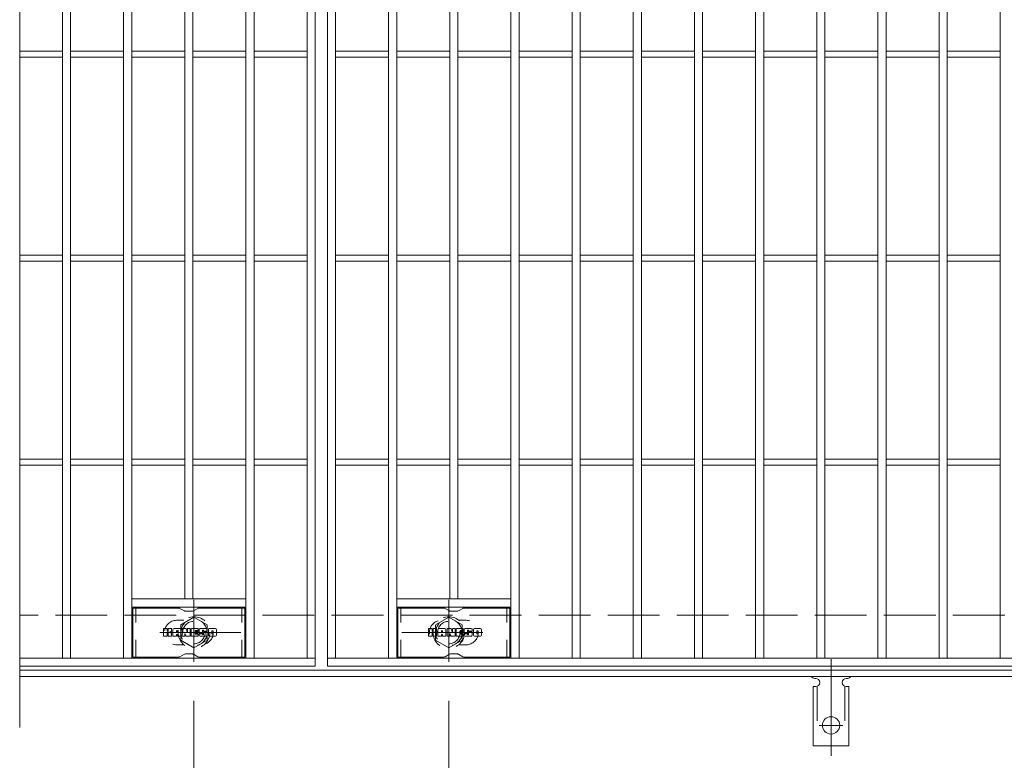
# Model space of a CAD drawing. Units: millimetres. Extents: x -1673 to 1866, y -1382 to 1287.
# Drawn here: x -1603 to -1120, y 506 to 869 of the extents above; entities that cross this region are included whole.
import ezdxf

# ---------------------------------------------------------------- set-up
doc = ezdxf.new("R2010")
doc.units = ezdxf.units.MM
doc.header["$LTSCALE"] = 10
for name, pattern in [('JWW_CENTER1', [6.773333, 4.233333, -0.846667, 0.846667, -0.846667]), ('JWW_CENTER2', [13.546667, 11.006667, -0.846667, 0.846667, -0.846667]), ('JWW_DASHED1', [1.693333, 0.846667, -0.846667]), ('JWW_DASHED2', [3.386667, 1.693333, -1.693333]), ('JWW_DASHED3', [3.386667, 2.54, -0.846667])]:
    doc.linetypes.add(name, pattern=pattern)
for name, color, linetype in [('C-0_芯', 7, 'Continuous'), ('C-1_躯体', 7, 'Continuous'), ('C-2_仕上', 7, 'Continuous'), ('C-4_その他', 7, 'Continuous'), ('C-6_寸法', 7, 'Continuous'), ('C-8_記号', 7, 'Continuous'), ('C-A_1階平面図_全体$4_1', 7, 'Continuous')]:
    doc.layers.add(name, color=color, linetype=linetype)

msp = doc.modelspace()

# ---------------------------------------------------------------- linework, layer by layer
at = {"layer": 'C-0_芯', "color": 7, "linetype": 'Continuous', "lineweight": 9}
for p, q in [((-1532.89, 567.06), (-1532.89, 570.41)), ((-1531.21, 570.57), (-1532.73, 570.57)), ((-1531.05, 570.41), (-1531.05, 569.49)), ((-1530.55, 570.41), (-1530.55, 569.49)), ((-1529.04, 570.57), (-1530.39, 570.57)), ((-1528.89, 570.41), (-1528.89, 569.63)), ((-1528.22, 567.06), (-1528.22, 570.05)), ((-1524.91, 570.57), (-1527.7, 570.57)), ((-1524.38, 567.06), (-1524.38, 570.05)), ((-1523.71, 570.41), (-1523.71, 567.06)), ((-1523.55, 570.57), (-1521.85, 570.57)), ((-1521.7, 570.46), (-1521.22, 568.97)), ((-1521.06, 570.41), (-1521.06, 568.99)), ((-1520.9, 570.57), (-1519.88, 570.57)), ((-1519.72, 570.41), (-1519.72, 567.06)), ((-1519.22, 567.06), (-1519.22, 570.41)), ((-1519.06, 570.57), (-1516.04, 570.57)), ((-1515.88, 569.74), (-1515.88, 570.41)), ((-1511.9, 570.57), (-1514.95, 570.57)), ((-1511.37, 570.05), (-1511.37, 569.39)), ((-1510.86, 567.43), (-1510.86, 570.05)), ((-1507.39, 570.57), (-1510.34, 570.57)), ((-1506.87, 570.05), (-1506.87, 567.43)), ((-1402.89, 567.06), (-1402.89, 570.41)), ((-1401.21, 570.57), (-1402.73, 570.57)), ((-1401.05, 570.41), (-1401.05, 569.49)), ((-1400.55, 570.41), (-1400.55, 569.49)), ((-1399.04, 570.57), (-1400.39, 570.57)), ((-1398.89, 570.41), (-1398.89, 569.63)), ((-1398.22, 567.06), (-1398.22, 570.05)), ((-1394.91, 570.57), (-1397.7, 570.57)), ((-1394.38, 567.06), (-1394.38, 570.05)), ((-1393.71, 570.41), (-1393.71, 567.06)), ((-1393.55, 570.57), (-1391.85, 570.57)), ((-1391.7, 570.46), (-1391.22, 568.97)), ((-1391.06, 570.41), (-1391.06, 568.99)), ((-1390.9, 570.57), (-1389.88, 570.57)), ((-1389.72, 570.41), (-1389.72, 567.06)), ((-1389.22, 567.06), (-1389.22, 570.41)), ((-1389.06, 570.57), (-1386.04, 570.57)), ((-1385.88, 569.74), (-1385.88, 570.41)), ((-1381.9, 570.57), (-1384.95, 570.57)), ((-1381.37, 570.05), (-1381.37, 569.39)), ((-1380.86, 567.43), (-1380.86, 570.05)), ((-1377.39, 570.57), (-1380.34, 570.57)), ((-1376.87, 570.05), (-1376.87, 567.43)), ((-1532.73, 566.9), (-1531.21, 566.9)), ((-1531.05, 567.06), (-1531.05, 568.15)), ((-1530.55, 567.06), (-1530.55, 568.15)), ((-1530.4, 566.9), (-1529.04, 566.9)), ((-1528.88, 567.06), (-1528.88, 567.99)), ((-1526.72, 566.9), (-1528.06, 566.9)), ((-1526.56, 568.78), (-1526.56, 569.32)), ((-1526.56, 567.06), (-1526.56, 567.48)), ((-1526.1, 568.72), (-1526.51, 568.72)), ((-1526.05, 568.78), (-1526.05, 569.32)), ((-1526.05, 567.06), (-1526.05, 567.48)), ((-1525.89, 566.9), (-1524.54, 566.9)), ((-1522.55, 566.9), (-1523.55, 566.9)), ((-1522.39, 567.06), (-1522.39, 567.97)), ((-1521.91, 567.02), (-1522.2, 568)), ((-1519.88, 566.9), (-1521.75, 566.9)), ((-1519.06, 566.9), (-1516.05, 566.9)), ((-1516.04, 568.34), (-1517.16, 568.34)), ((-1516.05, 567.91), (-1517.16, 567.91)), ((-1516.04, 569.58), (-1517.15, 569.58)), ((-1516.04, 569.14), (-1517.15, 569.14)), ((-1515.89, 567.06), (-1515.89, 567.75)), ((-1515.88, 568.49), (-1515.88, 568.98)), ((-1515.38, 567.92), (-1515.38, 567.43)), ((-1515.22, 568.07), (-1513.87, 568.07)), ((-1513.37, 568.4), (-1514.95, 568.4)), ((-1511.8, 566.9), (-1514.85, 566.9)), ((-1513.72, 569.23), (-1513.72, 569.64)), ((-1513.71, 567.92), (-1513.71, 567.81)), ((-1513.56, 569.07), (-1511.8, 569.07)), ((-1513.21, 568.25), (-1513.21, 567.81)), ((-1513.2, 569.55), (-1513.2, 569.64)), ((-1513.04, 569.39), (-1511.37, 569.39)), ((-1507.39, 566.9), (-1510.34, 566.9)), ((-1509.19, 568.23), (-1509.19, 569.25)), ((-1508.55, 568.23), (-1508.55, 569.25)), ((-1402.73, 566.9), (-1401.21, 566.9)), ((-1401.05, 567.06), (-1401.05, 568.15)), ((-1400.55, 567.06), (-1400.55, 568.15)), ((-1400.4, 566.9), (-1399.04, 566.9)), ((-1398.88, 567.06), (-1398.88, 567.99)), ((-1396.71, 566.9), (-1398.06, 566.9)), ((-1396.56, 568.78), (-1396.56, 569.32)), ((-1396.56, 567.06), (-1396.56, 567.48)), ((-1396.1, 568.72), (-1396.51, 568.72)), ((-1396.05, 568.78), (-1396.05, 569.32)), ((-1396.05, 567.06), (-1396.05, 567.48)), ((-1395.89, 566.9), (-1394.54, 566.9)), ((-1392.55, 566.9), (-1393.55, 566.9)), ((-1392.39, 567.06), (-1392.39, 567.97)), ((-1391.9, 567.02), (-1392.2, 568)), ((-1389.88, 566.9), (-1391.75, 566.9)), ((-1389.06, 566.9), (-1386.05, 566.9)), ((-1386.04, 568.34), (-1387.16, 568.34)), ((-1386.05, 567.91), (-1387.16, 567.91)), ((-1386.04, 569.58), (-1387.15, 569.58)), ((-1386.04, 569.14), (-1387.15, 569.14)), ((-1385.89, 567.06), (-1385.89, 567.75)), ((-1385.88, 568.49), (-1385.88, 568.98)), ((-1385.38, 567.92), (-1385.38, 567.43)), ((-1385.22, 568.07), (-1383.87, 568.07)), ((-1383.37, 568.4), (-1384.95, 568.4)), ((-1381.8, 566.9), (-1384.85, 566.9)), ((-1383.72, 569.23), (-1383.72, 569.64)), ((-1383.71, 567.92), (-1383.71, 567.81)), ((-1383.56, 569.07), (-1381.8, 569.07)), ((-1383.21, 568.25), (-1383.21, 567.81)), ((-1383.2, 569.55), (-1383.2, 569.64)), ((-1383.04, 569.39), (-1381.37, 569.39)), ((-1377.39, 566.9), (-1380.34, 566.9)), ((-1379.19, 568.23), (-1379.19, 569.25)), ((-1378.54, 568.23), (-1378.54, 569.25))]:
    msp.add_line(p, q, dxfattribs=at)
for centre, radius, start, end in [((-1532.73, 570.41), 0.157, 90, 180), ((-1531.21, 570.41), 0.157, 0, 90), ((-1530.39, 570.41), 0.157, 90, 180), ((-1529.04, 570.41), 0.157, 0, 90), ((-1527.7, 570.05), 0.524, 90, 180), ((-1524.91, 570.05), 0.524, 0, 90), ((-1523.55, 570.41), 0.157, 90, 180), ((-1521.85, 570.41), 0.157, 17.7564, 90), ((-1520.9, 570.41), 0.157, 90, 180), ((-1519.88, 570.41), 0.157, 0, 90), ((-1519.06, 570.41), 0.157, 90, 180), ((-1516.04, 570.41), 0.157, 0, 90), ((-1513, 569.49), 2.38, 157.1011, 202.8989), ((-1514.95, 570.31), 0.262, 90, 157.1011), ((-1511.9, 570.05), 0.524, 0, 90), ((-1510.34, 570.05), 0.524, 90, 180), ((-1507.39, 570.05), 0.524, 0, 90), ((-1402.73, 570.41), 0.157, 90, 180), ((-1401.21, 570.41), 0.157, 0, 90), ((-1400.39, 570.41), 0.157, 90, 180), ((-1399.04, 570.41), 0.157, 0, 90), ((-1397.7, 570.05), 0.524, 90, 180), ((-1394.91, 570.05), 0.524, 0, 90), ((-1393.55, 570.41), 0.157, 90, 180), ((-1391.85, 570.41), 0.157, 17.7564, 90), ((-1390.9, 570.41), 0.157, 90, 180), ((-1389.88, 570.41), 0.157, 0, 90), ((-1389.06, 570.41), 0.157, 90, 180), ((-1386.04, 570.41), 0.157, 0, 90), ((-1383, 569.49), 2.38, 157.1011, 202.8989), ((-1384.95, 570.31), 0.262, 90, 157.1011), ((-1381.9, 570.05), 0.524, 0, 90), ((-1380.34, 570.05), 0.524, 90, 180), ((-1377.39, 570.05), 0.524, 0, 90), ((-1532.73, 567.06), 0.157, 180, 270), ((-1531.21, 567.06), 0.157, 270, 0), ((-1530.8, 569.49), 0.251, 180, 0), ((-1530.8, 568.15), 0.249, 0, 180), ((-1530.4, 567.06), 0.157, 180, 270), ((-1529.97, 568.82), 0.0878, 97.3317, 266.5718), ((-1530.27, 571.15), 2.26, 277.3317, 299.4207), ((-1530.07, 567.09), 1.64, 53.7199, 86.5718), ((-1529.41, 569.63), 0.524, 299.4207, 0), ((-1529.41, 567.99), 0.524, 0, 53.7199), ((-1529.04, 567.06), 0.157, 270, 0), ((-1528.06, 567.06), 0.157, 180, 270), ((-1526.72, 567.06), 0.157, 270, 0), ((-1526.3, 569.32), 0.255, 0, 180), ((-1526.51, 568.78), 0.0524, 180, 270), ((-1526.3, 567.48), 0.255, 0, 180), ((-1526.1, 568.78), 0.0524, 270, 0), ((-1525.89, 567.06), 0.157, 180, 270), ((-1524.54, 567.06), 0.157, 270, 0), ((-1523.55, 567.06), 0.157, 180, 270), ((-1522.55, 567.06), 0.157, 270, 0), ((-1522.29, 567.97), 0.101, 16.4888, 180), ((-1521.75, 567.06), 0.157, 196.4888, 270), ((-1521.14, 568.99), 0.0827, 197.7564, 0), ((-1519.88, 567.06), 0.157, 270, 0), ((-1519.06, 567.06), 0.157, 180, 270), ((-1517.15, 569.36), 0.22, 90, 270), ((-1517.16, 568.12), 0.214, 90, 270), ((-1516.05, 567.75), 0.157, 0, 90), ((-1516.05, 567.06), 0.157, 270, 0), ((-1516.04, 569.74), 0.157, 270, 0), ((-1516.04, 568.98), 0.157, 0, 90), ((-1516.04, 568.49), 0.157, 270, 0), ((-1515.22, 567.92), 0.157, 90, 180), ((-1514.85, 567.43), 0.524, 180, 270), ((-1514.95, 568.66), 0.262, 202.8989, 270), ((-1513.87, 567.92), 0.157, 0, 90), ((-1513.46, 569.64), 0.259, 0, 180), ((-1513.56, 569.23), 0.157, 180, 270), ((-1513.46, 567.81), 0.25, 180, 0), ((-1513.37, 568.25), 0.157, 0, 90), ((-1513.04, 569.55), 0.157, 180, 270), ((-1511.8, 568.81), 0.262, 22.908, 90), ((-1511.8, 567.17), 0.262, 270, 337.092), ((-1513.75, 567.99), 2.37, 337.092, 22.908), ((-1510.34, 567.43), 0.524, 180, 270), ((-1508.87, 569.25), 0.321, 0, 180), ((-1508.87, 568.23), 0.321, 180, 0), ((-1507.39, 567.43), 0.524, 270, 0), ((-1402.73, 567.06), 0.157, 180, 270), ((-1401.21, 567.06), 0.157, 270, 0), ((-1400.8, 569.49), 0.251, 180, 0), ((-1400.8, 568.15), 0.249, 0, 180), ((-1400.4, 567.06), 0.157, 180, 270), ((-1399.97, 568.82), 0.0878, 97.3317, 266.5718), ((-1400.27, 571.15), 2.26, 277.3317, 299.4207), ((-1400.07, 567.09), 1.64, 53.7199, 86.5718), ((-1399.41, 569.63), 0.524, 299.4207, 0), ((-1399.41, 567.99), 0.524, 0, 53.7199), ((-1399.04, 567.06), 0.157, 270, 0), ((-1398.06, 567.06), 0.157, 180, 270), ((-1396.71, 567.06), 0.157, 270, 0), ((-1396.3, 569.32), 0.255, 0, 180), ((-1396.51, 568.78), 0.0524, 180, 270), ((-1396.3, 567.48), 0.255, 0, 180), ((-1396.1, 568.78), 0.0524, 270, 0), ((-1395.89, 567.06), 0.157, 180, 270), ((-1394.54, 567.06), 0.157, 270, 0), ((-1393.55, 567.06), 0.157, 180, 270), ((-1392.55, 567.06), 0.157, 270, 0), ((-1392.29, 567.97), 0.101, 16.4888, 180), ((-1391.75, 567.06), 0.157, 196.4888, 270), ((-1391.14, 568.99), 0.0827, 197.7564, 0), ((-1389.88, 567.06), 0.157, 270, 0), ((-1389.06, 567.06), 0.157, 180, 270), ((-1387.15, 569.36), 0.22, 90, 270), ((-1387.16, 568.12), 0.214, 90, 270), ((-1386.05, 567.75), 0.157, 0, 90), ((-1386.05, 567.06), 0.157, 270, 0), ((-1386.04, 569.74), 0.157, 270, 0), ((-1386.04, 568.98), 0.157, 0, 90), ((-1386.04, 568.49), 0.157, 270, 0), ((-1385.22, 567.92), 0.157, 90, 180), ((-1384.85, 567.43), 0.524, 180, 270), ((-1384.95, 568.66), 0.262, 202.8989, 270), ((-1383.87, 567.92), 0.157, 0, 90), ((-1383.46, 569.64), 0.259, 0, 180), ((-1383.56, 569.23), 0.157, 180, 270), ((-1383.46, 567.81), 0.25, 180, 0), ((-1383.37, 568.25), 0.157, 0, 90), ((-1383.04, 569.55), 0.157, 180, 270), ((-1381.8, 568.81), 0.262, 22.908, 90), ((-1381.8, 567.17), 0.262, 270, 337.092), ((-1383.75, 567.99), 2.37, 337.092, 22.908), ((-1380.34, 567.43), 0.524, 180, 270), ((-1378.87, 569.25), 0.321, 0, 180), ((-1378.87, 568.23), 0.321, 180, 0), ((-1377.39, 567.43), 0.524, 270, 0)]:
    msp.add_arc(centre, radius, start, end, dxfattribs=at)
at = {"layer": 'C-1_躯体', "color": 2, "linetype": 'JWW_DASHED3', "lineweight": 9}
msp.add_line((-307.41, 577.16), (-1603.41, 577.16), dxfattribs=at)
at = {"layer": 'C-1_躯体', "color": 2, "linetype": 'Continuous', "lineweight": 9}
for p, q in [((-307.41, 550.16), (-1603.41, 550.16)), ((-307.41, 547.16), (-1603.41, 547.16))]:
    msp.add_line(p, q, dxfattribs=at)
at = {"layer": 'C-2_仕上', "color": 3, "linetype": 'Continuous', "lineweight": 9}
for p, q in [((-1603.41, 1082.16), (-1603.41, 522.16)), ((-1582.41, 556.16), (-1582.41, 1048.16)), ((-1578.41, 556.16), (-1578.41, 1048.16)), ((-1552.41, 556.16), (-1552.41, 1048.16)), ((-1548.41, 556.16), (-1548.41, 1048.16)), ((-1492.41, 556.16), (-1492.41, 1048.16)), ((-1488.41, 556.16), (-1488.41, 1048.16)), ((-1462.41, 556.16), (-1462.41, 1048.16)), ((-1458.41, 1052.16), (-1458.41, 552.16)), ((-1452.41, 552.16), (-1452.41, 1052.16)), ((-1448.41, 556.16), (-1448.41, 1048.16)), ((-1422.41, 556.16), (-1422.41, 1048.16)), ((-1418.41, 556.16), (-1418.41, 1048.16)), ((-1362.41, 556.16), (-1362.41, 1048.16)), ((-1358.41, 556.16), (-1358.41, 1048.16)), ((-1332.41, 556.16), (-1332.41, 1048.16)), ((-1328.41, 556.16), (-1328.41, 1048.16)), ((-1302.41, 556.16), (-1302.41, 1048.16)), ((-1298.41, 556.16), (-1298.41, 1048.16)), ((-1272.41, 556.16), (-1272.41, 1048.16)), ((-1268.41, 556.16), (-1268.41, 1048.16)), ((-1242.41, 556.16), (-1242.41, 1048.16)), ((-1238.41, 556.16), (-1238.41, 1048.16)), ((-1212.41, 556.16), (-1212.41, 1048.16)), ((-1208.41, 556.16), (-1208.41, 1048.16)), ((-1182.41, 556.16), (-1182.41, 1048.16)), ((-1178.41, 556.16), (-1178.41, 1048.16)), ((-1152.41, 556.16), (-1152.41, 1048.16)), ((-1148.41, 556.16), (-1148.41, 1048.16)), ((-1122.41, 556.16), (-1122.41, 1048.16)), ((-1522.41, 585.16), (-1522.41, 1019.16)), ((-1518.41, 585.16), (-1518.41, 1019.16)), ((-1392.41, 585.16), (-1392.41, 1019.16)), ((-1388.41, 585.16), (-1388.41, 1019.16)), ((-1582.41, 853.66), (-1603.41, 853.66)), ((-1582.41, 850.66), (-1603.41, 850.66)), ((-1552.41, 853.66), (-1578.41, 853.66)), ((-1552.41, 850.66), (-1578.41, 850.66)), ((-1522.41, 853.66), (-1548.41, 853.66)), ((-1522.41, 850.66), (-1548.41, 850.66)), ((-1492.41, 853.66), (-1518.41, 853.66)), ((-1492.41, 850.66), (-1518.41, 850.66)), ((-1462.41, 853.66), (-1488.41, 853.66)), ((-1462.41, 850.66), (-1488.41, 850.66)), ((-1448.41, 853.66), (-1422.41, 853.66)), ((-1448.41, 850.66), (-1422.41, 850.66)), ((-1418.41, 853.66), (-1392.41, 853.66)), ((-1418.41, 850.66), (-1392.41, 850.66)), ((-1388.41, 853.66), (-1362.41, 853.66)), ((-1388.41, 850.66), (-1362.41, 850.66)), ((-1358.41, 853.66), (-1332.41, 853.66)), ((-1358.41, 850.66), (-1332.41, 850.66)), ((-1328.41, 853.66), (-1302.41, 853.66)), ((-1328.41, 850.66), (-1302.41, 850.66)), ((-1298.41, 853.66), (-1272.41, 853.66)), ((-1298.41, 850.66), (-1272.41, 850.66)), ((-1268.41, 853.66), (-1242.41, 853.66)), ((-1268.41, 850.66), (-1242.41, 850.66)), ((-1238.41, 853.66), (-1212.41, 853.66)), ((-1238.41, 850.66), (-1212.41, 850.66)), ((-1208.41, 853.66), (-1182.41, 853.66)), ((-1208.41, 850.66), (-1182.41, 850.66)), ((-1178.41, 853.66), (-1152.41, 853.66)), ((-1178.41, 850.66), (-1152.41, 850.66)), ((-1148.41, 853.66), (-1122.41, 853.66)), ((-1148.41, 850.66), (-1122.41, 850.66)), ((-1582.41, 753.66), (-1603.41, 753.66)), ((-1552.41, 753.66), (-1578.41, 753.66)), ((-1522.41, 753.66), (-1548.41, 753.66)), ((-1492.41, 753.66), (-1518.41, 753.66)), ((-1462.41, 753.66), (-1488.41, 753.66)), ((-1448.41, 753.66), (-1422.41, 753.66)), ((-1418.41, 753.66), (-1392.41, 753.66)), ((-1388.41, 753.66), (-1362.41, 753.66)), ((-1358.41, 753.66), (-1332.41, 753.66)), ((-1328.41, 753.66), (-1302.41, 753.66)), ((-1298.41, 753.66), (-1272.41, 753.66)), ((-1268.41, 753.66), (-1242.41, 753.66)), ((-1238.41, 753.66), (-1212.41, 753.66)), ((-1208.41, 753.66), (-1182.41, 753.66)), ((-1178.41, 753.66), (-1152.41, 753.66)), ((-1148.41, 753.66), (-1122.41, 753.66)), ((-1582.41, 750.66), (-1603.41, 750.66)), ((-1552.41, 750.66), (-1578.41, 750.66)), ((-1522.41, 750.66), (-1548.41, 750.66)), ((-1492.41, 750.66), (-1518.41, 750.66)), ((-1462.41, 750.66), (-1488.41, 750.66)), ((-1448.41, 750.66), (-1422.41, 750.66)), ((-1418.41, 750.66), (-1392.41, 750.66)), ((-1388.41, 750.66), (-1362.41, 750.66)), ((-1358.41, 750.66), (-1332.41, 750.66)), ((-1328.41, 750.66), (-1302.41, 750.66)), ((-1298.41, 750.66), (-1272.41, 750.66)), ((-1268.41, 750.66), (-1242.41, 750.66)), ((-1238.41, 750.66), (-1212.41, 750.66)), ((-1208.41, 750.66), (-1182.41, 750.66)), ((-1178.41, 750.66), (-1152.41, 750.66)), ((-1148.41, 750.66), (-1122.41, 750.66)), ((-1582.41, 653.66), (-1603.41, 653.66)), ((-1552.41, 653.66), (-1578.41, 653.66)), ((-1522.41, 653.66), (-1548.41, 653.66)), ((-1492.41, 653.66), (-1518.41, 653.66)), ((-1462.41, 653.66), (-1488.41, 653.66)), ((-1448.41, 653.66), (-1422.41, 653.66)), ((-1418.41, 653.66), (-1392.41, 653.66)), ((-1388.41, 653.66), (-1362.41, 653.66)), ((-1358.41, 653.66), (-1332.41, 653.66)), ((-1328.41, 653.66), (-1302.41, 653.66)), ((-1298.41, 653.66), (-1272.41, 653.66)), ((-1268.41, 653.66), (-1242.41, 653.66)), ((-1238.41, 653.66), (-1212.41, 653.66)), ((-1208.41, 653.66), (-1182.41, 653.66)), ((-1178.41, 653.66), (-1152.41, 653.66)), ((-1148.41, 653.66), (-1122.41, 653.66)), ((-1582.41, 650.66), (-1603.41, 650.66)), ((-1552.41, 650.66), (-1578.41, 650.66)), ((-1522.41, 650.66), (-1548.41, 650.66)), ((-1492.41, 650.66), (-1518.41, 650.66)), ((-1462.41, 650.66), (-1488.41, 650.66)), ((-1448.41, 650.66), (-1422.41, 650.66)), ((-1418.41, 650.66), (-1392.41, 650.66)), ((-1388.41, 650.66), (-1362.41, 650.66)), ((-1358.41, 650.66), (-1332.41, 650.66)), ((-1328.41, 650.66), (-1302.41, 650.66)), ((-1298.41, 650.66), (-1272.41, 650.66)), ((-1268.41, 650.66), (-1242.41, 650.66)), ((-1238.41, 650.66), (-1212.41, 650.66)), ((-1208.41, 650.66), (-1182.41, 650.66)), ((-1178.41, 650.66), (-1152.41, 650.66)), ((-1148.41, 650.66), (-1122.41, 650.66)), ((-1492.41, 585.16), (-1548.41, 585.16)), ((-1418.41, 585.16), (-1362.41, 585.16)), ((-1492.41, 581.16), (-1548.41, 581.16)), ((-1418.41, 581.16), (-1362.41, 581.16)), ((-1603.41, 556.16), (-1458.41, 556.16)), ((-458.41, 556.16), (-1452.41, 556.16)), ((-1458.41, 552.16), (-1603.41, 552.16)), ((-458.41, 552.16), (-1452.41, 552.16))]:
    msp.add_line(p, q, dxfattribs=at)
at = {"layer": 'C-2_仕上', "color": 3, "linetype": 'JWW_DASHED1', "lineweight": 9}
for p, q in [((-1526.41, 574.66), (-1522.81, 574.66)), ((-1384.41, 574.66), (-1388, 574.66)), ((-1526.41, 562.66), (-1522.81, 562.66)), ((-1384.41, 562.66), (-1388, 562.66))]:
    msp.add_line(p, q, dxfattribs=at)
for centre, start, end in [((-1526.41, 568.66), 90, 270), ((-1514.41, 568.66), 286.3353, 73.6647), ((-1396.41, 568.66), 106.3353, 253.6647), ((-1384.41, 568.66), 270, 90)]:
    msp.add_arc(centre, 6, start, end, dxfattribs=at)
at = {"layer": 'C-4_その他', "color": 7, "linetype": 'Continuous', "lineweight": 9}
for p, q in [((-1517.91, 535.16), (-1517.91, 392.16)), ((-1392.91, 535.16), (-1392.91, 392.16))]:
    msp.add_line(p, q, dxfattribs=at)
at = {"layer": 'C-6_寸法', "color": 6, "linetype": 'Continuous', "lineweight": 9}
for p, q in [((-1547.91, 556.66), (-1547.91, 580.66)), ((-1525.27, 580.66), (-1547.91, 580.66)), ((-1524.77, 580.52), (-1522.64, 579.29)), ((-1516.04, 580.52), (-1518.18, 579.29)), ((-1515.54, 580.66), (-1492.91, 580.66)), ((-1492.91, 556.66), (-1492.91, 580.66)), ((-1417.91, 556.66), (-1417.91, 580.66)), ((-1395.27, 580.66), (-1417.91, 580.66)), ((-1394.77, 580.52), (-1392.64, 579.29)), ((-1386.04, 580.52), (-1388.18, 579.29)), ((-1385.54, 580.66), (-1362.91, 580.66)), ((-1362.91, 556.66), (-1362.91, 580.66)), ((-1518.68, 579.16), (-1522.14, 579.16)), ((-1388.68, 579.16), (-1392.14, 579.16)), ((-1525.27, 556.66), (-1547.91, 556.66)), ((-1524.77, 556.79), (-1522.64, 558.03)), ((-1518.68, 558.16), (-1522.14, 558.16)), ((-1516.04, 556.79), (-1518.18, 558.03)), ((-1515.54, 556.66), (-1492.91, 556.66)), ((-1395.27, 556.66), (-1417.91, 556.66)), ((-1394.77, 556.79), (-1392.64, 558.03)), ((-1388.68, 558.16), (-1392.14, 558.16)), ((-1386.04, 556.79), (-1388.18, 558.03)), ((-1385.54, 556.66), (-1362.91, 556.66))]:
    msp.add_line(p, q, dxfattribs=at)
at = {"layer": 'C-6_寸法', "color": 6, "linetype": 'JWW_DASHED1', "lineweight": 9}
for p, q in [((-1546.41, 556.66), (-1546.41, 580.66)), ((-1494.41, 556.66), (-1494.41, 580.66)), ((-1416.41, 556.66), (-1416.41, 580.66)), ((-1364.41, 556.66), (-1364.41, 580.66))]:
    msp.add_line(p, q, dxfattribs=at)
at = {"layer": 'C-6_寸法', "color": 6, "linetype": 'Continuous', "lineweight": 9}
for centre, start, end in [((-1525.27, 579.66), 60, 90), ((-1515.54, 579.66), 90, 120), ((-1395.27, 579.66), 60, 90), ((-1385.54, 579.66), 90, 120), ((-1522.14, 580.16), 240, 270), ((-1518.68, 580.16), 270, 300), ((-1392.14, 580.16), 240, 270), ((-1388.68, 580.16), 270, 300), ((-1525.27, 557.66), 270, 300), ((-1522.14, 557.16), 90, 120), ((-1518.68, 557.16), 60, 90), ((-1515.54, 557.66), 240, 270), ((-1395.27, 557.66), 270, 300), ((-1392.14, 557.16), 90, 120), ((-1388.68, 557.16), 60, 90), ((-1385.54, 557.66), 240, 270)]:
    msp.add_arc(centre, 1, start, end, dxfattribs=at)
at = {"layer": 'C-8_記号', "color": 4, "linetype": 'JWW_CENTER1', "lineweight": 9}
for p, q in [((-1517.91, 584.63), (-1517.91, 554.28)), ((-1392.91, 584.63), (-1392.91, 554.28)), ((-1494.94, 568.66), (-1534.63, 568.66)), ((-1415.88, 568.66), (-1376.19, 568.66))]:
    msp.add_line(p, q, dxfattribs=at)
at = {"layer": 'C-8_記号', "color": 4, "linetype": 'JWW_DASHED1', "lineweight": 9}
for p, q in [((-1517.91, 576.16), (-1524.41, 572.41)), ((-1511.41, 572.41), (-1517.91, 576.16)), ((-1399.41, 572.41), (-1392.91, 576.16)), ((-1392.91, 576.16), (-1386.41, 572.41)), ((-1524.41, 572.41), (-1524.41, 564.91)), ((-1511.41, 564.91), (-1511.41, 572.41)), ((-1399.41, 564.91), (-1399.41, 572.41)), ((-1386.41, 572.41), (-1386.41, 564.91)), ((-1524.41, 564.91), (-1517.91, 561.15)), ((-1517.91, 561.15), (-1511.41, 564.91)), ((-1392.91, 561.15), (-1399.41, 564.91)), ((-1386.41, 564.91), (-1392.91, 561.15))]:
    msp.add_line(p, q, dxfattribs=at)
for centre, radius in [((-1517.91, 568.66), 7.75), ((-1517.91, 568.66), 6.5), ((-1392.91, 568.66), 7.75), ((-1392.91, 568.66), 6.5), ((-1517.91, 568.66), 5.5), ((-1392.91, 568.66), 5.5)]:
    msp.add_circle(centre, radius, dxfattribs=at)
at = {"layer": 'C-A_1階平面図_全体$4_1', "color": 7, "linetype": 'JWW_CENTER2', "lineweight": 9}
for p, q in [((-1205.41, 555.63), (-1205.41, 508.23)), ((-1211.18, 523.16), (-1199.63, 523.16))]:
    msp.add_line(p, q, dxfattribs=at)
at = {"layer": 'C-A_1階平面図_全体$4_1', "color": 3, "linetype": 'Continuous', "lineweight": 9}
for p, q in [((-1213.41, 546.16), (-1212.91, 546.16)), ((-1197.91, 546.16), (-1197.4, 546.16)), ((-1214.16, 542.16), (-1212.91, 542.16)), ((-1214.16, 542.16), (-1214.16, 513.16)), ((-1196.66, 542.16), (-1197.91, 542.16)), ((-1196.66, 542.16), (-1196.66, 513.16)), ((-1196.66, 513.16), (-1214.16, 513.16))]:
    msp.add_line(p, q, dxfattribs=at)
at = {"layer": 'C-A_1階平面図_全体$4_1', "color": 3, "linetype": 'JWW_DASHED2', "lineweight": 9}
for p, q in [((-1212.16, 542.31), (-1212.16, 513.16)), ((-1198.66, 542.31), (-1198.66, 513.16))]:
    msp.add_line(p, q, dxfattribs=at)
at = {"layer": 'C-A_1階平面図_全体$4_1', "color": 3, "linetype": 'Continuous', "lineweight": 9}
msp.add_circle((-1205.41, 523.16), 4.25, dxfattribs=at)
for centre, start, end in [((-1213.41, 548.16), 209.9995, 269.724), ((-1212.91, 544.16), 270, 90), ((-1197.91, 544.16), 90.1333, 270), ((-1197.41, 548.16), 270.2416, 330.0007)]:
    msp.add_arc(centre, 2, start, end, dxfattribs=at)

doc.saveas('drawing.dxf')
